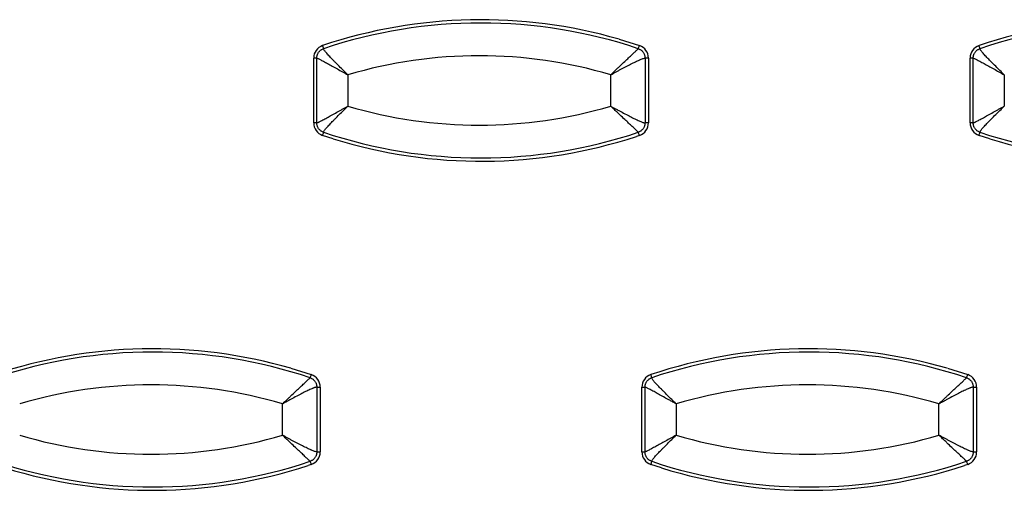
# Model space of a CAD drawing. Extents: x -16.2 to 27.2, y -4.9 to 13.4.
# Drawn here: x 21.6 to 24.6, y 2 to 3.5 of the extents above; entities that cross this region are included whole.
import ezdxf

# ---------------------------------------------------------------- set-up
doc = ezdxf.new("R2010")
doc.units = 0
doc.header["$MEASUREMENT"] = 0
doc.layers.get('0').update_dxf_attribs({"linetype": 'CONTINUOUS'})

msp = doc.modelspace()

# ---------------------------------------------------------------- linework, layer by layer
at = {"color": 7, "linetype": 'CONTINUOUS'}
for p, q in [((23.4588, 3.4058), (23.5207, 3.3865)), ((22.5294, 3.1514), (22.5294, 3.3486)), ((22.5389, 3.3486), (22.5294, 3.3486)), ((22.5389, 3.1514), (22.5389, 3.3486)), ((23.5376, 3.3486), (23.5376, 3.1514)), ((23.548, 3.3486), (23.5376, 3.3486)), ((23.548, 3.3486), (23.548, 3.1514)), ((24.5266, 3.1514), (24.5266, 3.3486)), ((24.5361, 3.3486), (24.5266, 3.3486)), ((24.5361, 3.1514), (24.5361, 3.3486)), ((22.6335, 3.2975), (22.6335, 3.2025)), ((23.4333, 3.2025), (23.4333, 3.2975)), ((24.6307, 3.2975), (24.6307, 3.2025)), ((22.5389, 3.1514), (22.5294, 3.1514)), ((23.548, 3.1514), (23.5376, 3.1514)), ((24.5361, 3.1514), (24.5266, 3.1514)), ((22.5891, 3.1031), (22.5567, 3.1135)), ((23.5207, 3.1135), (23.5112, 3.1104)), ((24.5863, 3.1031), (24.5539, 3.1135)), ((22.4602, 2.4058), (22.5221, 2.3865)), ((24.4574, 2.4058), (24.5193, 2.3865)), ((22.539, 2.3486), (22.539, 2.1514)), ((22.539, 2.3486), (22.5494, 2.3486)), ((22.5494, 2.3486), (22.5494, 2.1514)), ((23.528, 2.1514), (23.528, 2.3486)), ((23.528, 2.3486), (23.5375, 2.3486)), ((23.5375, 2.1514), (23.5375, 2.3486)), ((24.5362, 2.3486), (24.5362, 2.1514)), ((24.5362, 2.3486), (24.5466, 2.3486)), ((24.5466, 2.3486), (24.5466, 2.1514)), ((22.4347, 2.2025), (22.4347, 2.2975)), ((23.6321, 2.2975), (23.6321, 2.2025)), ((24.4319, 2.2025), (24.4319, 2.2975)), ((22.539, 2.1514), (22.5494, 2.1514)), ((23.528, 2.1514), (23.5375, 2.1514)), ((24.5362, 2.1514), (24.5466, 2.1514)), ((22.5221, 2.1135), (22.5126, 2.1104)), ((23.5877, 2.1031), (23.5553, 2.1135)), ((24.5193, 2.1135), (24.5098, 2.1104))]:
    msp.add_line(p, q, dxfattribs=at)
for centre, radius, start, end in [((23.0387, 1.9461), 1.5189, 73.9449, 108.5013), ((23.0382, 1.946), 1.509, 71.4988, 108.5012), ((25.0359, 1.9461), 1.5189, 73.9449, 108.5013), ((25.0354, 1.946), 1.509, 71.4988, 108.5012), ((22.5694, 3.3486), 0.04, 108.5284, 180.0236), ((22.5025, 3.3661), 0.0579, 10.9261, 20.651), ((23.4589, 3.4048), 0.0644, 334.4614, 343.4685), ((23.508, 3.3486), 0.04, 359.9764, 71.4716), ((24.5666, 3.3486), 0.04, 108.5284, 180.0236), ((24.4997, 3.3661), 0.0579, 10.9261, 20.651), ((23.0334, 1.9458), 1.4097, 73.5202, 106.4798), ((23.0334, 4.5542), 1.4097, 253.5202, 286.4798), ((22.5694, 3.1514), 0.04, 179.9764, 251.4716), ((23.508, 3.1514), 0.04, 288.5284, 0.0236), ((24.5666, 3.1514), 0.04, 179.9764, 251.4716), ((22.5025, 3.1339), 0.0579, 339.349, 349.0739), ((23.0382, 4.554), 1.509, 251.4988, 288.5012), ((23.4589, 3.0952), 0.0644, 16.5315, 25.5386), ((24.4997, 3.1339), 0.0579, 339.349, 349.0739), ((25.0354, 4.554), 1.509, 251.4988, 288.5012), ((23.0387, 4.5539), 1.5189, 252.7833, 288.1225), ((25.0359, 4.5539), 1.5189, 252.7833, 288.1225), ((22.0401, 0.9461), 1.5189, 73.9449, 108.5013), ((24.0373, 0.9461), 1.5189, 73.9449, 108.5013), ((22.0396, 0.946), 1.509, 71.4988, 108.5012), ((24.0368, 0.946), 1.509, 71.4988, 108.5012), ((22.4603, 2.4048), 0.0644, 334.4614, 343.4685), ((22.5094, 2.3486), 0.04, 359.9764, 71.4716), ((23.568, 2.3486), 0.04, 108.5284, 180.0236), ((23.5011, 2.3661), 0.0579, 10.9261, 20.651), ((24.4575, 2.4048), 0.0644, 334.4614, 343.4685), ((24.5066, 2.3486), 0.04, 359.9764, 71.4716), ((22.0348, 0.9458), 1.4097, 73.5202, 106.4798), ((24.032, 0.9458), 1.4097, 73.5202, 106.4798), ((22.0348, 3.5542), 1.4097, 253.5202, 286.4798), ((24.032, 3.5542), 1.4097, 253.5202, 286.4798), ((22.5094, 2.1514), 0.04, 288.5284, 0.0236), ((23.568, 2.1514), 0.04, 179.9764, 251.4716), ((24.5066, 2.1514), 0.04, 288.5284, 0.0236), ((22.0396, 3.554), 1.509, 251.4988, 288.5012), ((22.0401, 3.5539), 1.5189, 252.7833, 288.1225), ((22.4603, 2.0952), 0.0644, 16.5315, 25.5386), ((23.5011, 2.1339), 0.0579, 339.349, 349.0739), ((24.0368, 3.554), 1.509, 251.4988, 288.5012), ((24.0373, 3.5539), 1.5189, 252.7833, 288.1225), ((24.4575, 2.0952), 0.0644, 16.5315, 25.5386)]:
    msp.add_arc(centre, radius, start, end, dxfattribs=at)
for points, knots in [([(22.5389, 3.3486), (22.5389, 3.3497), (22.539, 3.352), (22.5396, 3.3553), (22.5405, 3.3586), (22.5419, 3.3617), (22.5435, 3.3647), (22.5455, 3.3675), (22.5478, 3.37), (22.5504, 3.3723), (22.5532, 3.3742), (22.5562, 3.3758), (22.5583, 3.3766), (22.5594, 3.377)], [0, 0, 0, 0, 0.091055, 0.182013, 0.272904, 0.36375, 0.454571, 0.545386, 0.63621, 0.727062, 0.817961, 0.908931, 1, 1, 1, 1]), ([(22.6335, 3.2975), (22.6291, 3.3019), (22.6246, 3.3063), (22.6158, 3.3149), (22.6115, 3.3192), (22.6029, 3.3276), (22.5987, 3.3319), (22.5927, 3.3379), (22.5907, 3.3399), (22.587, 3.3437), (22.5851, 3.3456), (22.5815, 3.3494), (22.5798, 3.3512), (22.5764, 3.3548), (22.5748, 3.3566), (22.5718, 3.3598), (22.5704, 3.3614), (22.5678, 3.3643), (22.5667, 3.3657), (22.5645, 3.3684), (22.5635, 3.3696), (22.5619, 3.3718), (22.5612, 3.3727), (22.5597, 3.3753), (22.5592, 3.3764), (22.5594, 3.377)], [0, 0, 0, 0, 0.118496, 0.118496, 0.236993, 0.236993, 0.358817, 0.358817, 0.419729, 0.419729, 0.480641, 0.480641, 0.544386, 0.544386, 0.60813, 0.60813, 0.671874, 0.671874, 0.735618, 0.735618, 0.801714, 0.801714, 0.867809, 0.867809, 1, 1, 1, 1]), ([(23.4333, 3.2975), (23.4349, 3.2991), (23.4381, 3.3022), (23.4427, 3.3067), (23.4471, 3.3109), (23.4511, 3.3148), (23.4549, 3.3184), (23.4583, 3.3216), (23.4654, 3.3283), (23.4755, 3.3378), (23.4882, 3.3497), (23.4991, 3.3599), (23.5066, 3.3669), (23.5112, 3.3713), (23.514, 3.374), (23.516, 3.376), (23.5167, 3.3767), (23.5171, 3.377)], [0, 0, 0, 0, 0.043062, 0.083693, 0.121886, 0.157634, 0.19093, 0.221771, 0.250151, 0.381327, 0.500102, 0.628569, 0.750048, 0.813308, 0.875939, 0.938111, 1, 1, 1, 1]), ([(23.5171, 3.377), (23.5181, 3.3766), (23.5202, 3.3758), (23.5232, 3.3742), (23.526, 3.3723), (23.5286, 3.37), (23.5309, 3.3675), (23.5329, 3.3647), (23.5345, 3.3617), (23.5359, 3.3586), (23.5368, 3.3553), (23.5374, 3.352), (23.5375, 3.3497), (23.5376, 3.3486)], [0, 0, 0, 0, 0.091062, 0.182026, 0.272921, 0.36377, 0.454593, 0.545407, 0.63623, 0.727079, 0.817974, 0.908938, 1, 1, 1, 1]), ([(24.5361, 3.3486), (24.5361, 3.3497), (24.5362, 3.352), (24.5368, 3.3553), (24.5377, 3.3586), (24.5391, 3.3617), (24.5407, 3.3647), (24.5427, 3.3675), (24.545, 3.37), (24.5476, 3.3723), (24.5504, 3.3742), (24.5534, 3.3758), (24.5555, 3.3766), (24.5566, 3.377)], [0, 0, 0, 0, 0.0910551, 0.1820134, 0.2729039, 0.3637498, 0.4545712, 0.5453856, 0.6362099, 0.7270616, 0.8179607, 0.9089306, 1, 1, 1, 1]), ([(24.6307, 3.2975), (24.6263, 3.3019), (24.6218, 3.3063), (24.613, 3.3149), (24.6087, 3.3192), (24.6001, 3.3276), (24.5959, 3.3319), (24.5899, 3.3379), (24.5879, 3.3399), (24.5842, 3.3437), (24.5823, 3.3456), (24.5787, 3.3494), (24.577, 3.3512), (24.5736, 3.3548), (24.572, 3.3566), (24.569, 3.3598), (24.5676, 3.3614), (24.565, 3.3643), (24.5639, 3.3657), (24.5617, 3.3684), (24.5607, 3.3696), (24.5591, 3.3718), (24.5584, 3.3727), (24.5569, 3.3753), (24.5564, 3.3764), (24.5566, 3.377)], [0, 0, 0, 0, 0.118496, 0.118496, 0.236993, 0.236993, 0.358817, 0.358817, 0.419729, 0.419729, 0.480641, 0.480641, 0.544386, 0.544386, 0.60813, 0.60813, 0.671874, 0.671874, 0.735618, 0.735618, 0.801714, 0.801714, 0.867809, 0.867809, 1, 1, 1, 1]), ([(22.5389, 3.3486), (22.5392, 3.3486), (22.5402, 3.3482), (22.5427, 3.347), (22.5437, 3.3465), (22.5461, 3.3453), (22.5474, 3.3447), (22.5504, 3.3432), (22.552, 3.3424), (22.5554, 3.3406), (22.5572, 3.3396), (22.561, 3.3376), (22.5631, 3.3365), (22.5674, 3.3342), (22.5696, 3.333), (22.5741, 3.3306), (22.5764, 3.3293), (22.5811, 3.3267), (22.5835, 3.3254), (22.591, 3.3213), (22.5962, 3.3184), (22.6066, 3.3126), (22.6119, 3.3097), (22.6226, 3.3037), (22.6281, 3.3006), (22.6335, 3.2975)], [0, 0, 0, 0, 0.132191, 0.132191, 0.198286, 0.198286, 0.264382, 0.264382, 0.328126, 0.328126, 0.39187, 0.39187, 0.455614, 0.455614, 0.519359, 0.519359, 0.580271, 0.580271, 0.641183, 0.641183, 0.763007, 0.763007, 0.881504, 0.881504, 1, 1, 1, 1]), ([(23.4333, 3.2975), (23.4387, 3.3006), (23.4442, 3.3036), (23.4525, 3.3082), (23.4552, 3.3097), (23.4607, 3.3126), (23.4634, 3.3141), (23.4688, 3.317), (23.4715, 3.3185), (23.4769, 3.3213), (23.4796, 3.3227), (23.4848, 3.3255), (23.4874, 3.3268), (23.4925, 3.3294), (23.495, 3.3306), (23.4999, 3.3331), (23.5023, 3.3343), (23.5071, 3.3365), (23.5093, 3.3376), (23.5137, 3.3397), (23.5158, 3.3406), (23.5188, 3.3419), (23.5198, 3.3424), (23.5216, 3.3432), (23.5225, 3.3436), (23.5252, 3.3447), (23.5269, 3.3454), (23.5299, 3.3465), (23.5313, 3.347), (23.5348, 3.3482), (23.5366, 3.3486), (23.5376, 3.3486)], [0, 0, 0, 0, 0.118906, 0.118906, 0.178358, 0.178358, 0.237811, 0.237811, 0.298778, 0.298778, 0.359745, 0.359745, 0.420711, 0.420711, 0.481678, 0.481678, 0.545293, 0.545293, 0.608907, 0.608907, 0.672522, 0.672522, 0.704329, 0.704329, 0.736136, 0.736136, 0.802102, 0.802102, 0.868068, 0.868068, 1, 1, 1, 1]), ([(24.5361, 3.3486), (24.5364, 3.3486), (24.5374, 3.3482), (24.5399, 3.347), (24.5409, 3.3465), (24.5433, 3.3453), (24.5446, 3.3447), (24.5476, 3.3432), (24.5492, 3.3424), (24.5526, 3.3406), (24.5544, 3.3396), (24.5582, 3.3376), (24.5603, 3.3365), (24.5646, 3.3342), (24.5668, 3.333), (24.5713, 3.3306), (24.5736, 3.3293), (24.5783, 3.3267), (24.5807, 3.3254), (24.5882, 3.3213), (24.5934, 3.3184), (24.6038, 3.3126), (24.6091, 3.3097), (24.6198, 3.3037), (24.6253, 3.3006), (24.6307, 3.2975)], [0, 0, 0, 0, 0.132191, 0.132191, 0.198286, 0.198286, 0.264382, 0.264382, 0.328126, 0.328126, 0.39187, 0.39187, 0.455614, 0.455614, 0.519359, 0.519359, 0.580271, 0.580271, 0.641183, 0.641183, 0.763007, 0.763007, 0.881504, 0.881504, 1, 1, 1, 1]), ([(22.5389, 3.1514), (22.539, 3.1515), (22.5392, 3.1515), (22.5399, 3.1518), (22.5409, 3.1522), (22.5422, 3.1528), (22.5438, 3.1535), (22.5457, 3.1545), (22.5496, 3.1564), (22.557, 3.1603), (22.5691, 3.1667), (22.5836, 3.1746), (22.5965, 3.1818), (22.6078, 3.1881), (22.6158, 3.1926), (22.6245, 3.1974), (22.6303, 3.2006), (22.6335, 3.2025)], [0, 0, 0, 0, 0.035348, 0.070771, 0.1063, 0.141969, 0.177809, 0.21385, 0.250124, 0.371292, 0.500047, 0.617999, 0.749848, 0.808891, 0.874633, 0.929646, 1, 1, 1, 1]), ([(22.5594, 3.123), (22.5592, 3.1236), (22.5597, 3.1247), (22.5612, 3.1273), (22.5619, 3.1282), (22.5635, 3.1304), (22.5645, 3.1316), (22.5667, 3.1343), (22.5678, 3.1357), (22.5704, 3.1386), (22.5718, 3.1402), (22.5748, 3.1434), (22.5764, 3.1452), (22.5798, 3.1488), (22.5815, 3.1506), (22.5851, 3.1544), (22.587, 3.1563), (22.5907, 3.1601), (22.5927, 3.1621), (22.5987, 3.1681), (22.6029, 3.1724), (22.6115, 3.1808), (22.6158, 3.1851), (22.6246, 3.1937), (22.6291, 3.1981), (22.6335, 3.2025)], [0, 0, 0, 0, 0.132191, 0.132191, 0.198286, 0.198286, 0.264382, 0.264382, 0.328126, 0.328126, 0.39187, 0.39187, 0.455614, 0.455614, 0.519359, 0.519359, 0.580271, 0.580271, 0.641183, 0.641183, 0.763007, 0.763007, 0.881504, 0.881504, 1, 1, 1, 1]), ([(23.5171, 3.123), (23.5169, 3.1231), (23.5165, 3.1235), (23.5157, 3.1244), (23.5146, 3.1254), (23.5132, 3.1268), (23.5116, 3.1283), (23.5097, 3.1301), (23.506, 3.1337), (23.4991, 3.1401), (23.4882, 3.1503), (23.4755, 3.1622), (23.4639, 3.1731), (23.4533, 3.1832), (23.4438, 3.1922), (23.437, 3.1989), (23.4333, 3.2025)], [0, 0, 0, 0, 0.035351, 0.07077, 0.106291, 0.141946, 0.177769, 0.21379, 0.25004, 0.371508, 0.499988, 0.618752, 0.749941, 0.819962, 0.903342, 1, 1, 1, 1]), ([(23.4333, 3.2025), (23.4356, 3.2012), (23.4397, 3.1989), (23.4455, 3.1957), (23.452, 3.1921), (23.4594, 3.1881), (23.471, 3.1818), (23.4847, 3.1746), (23.5002, 3.1667), (23.5137, 3.1603), (23.5232, 3.1561), (23.5293, 3.1537), (23.533, 3.1524), (23.5359, 3.1516), (23.537, 3.1515), (23.5376, 3.1514)], [0, 0, 0, 0, 0.048688, 0.090311, 0.124866, 0.19107, 0.250193, 0.382092, 0.499998, 0.628779, 0.749877, 0.813252, 0.875951, 0.938144, 1, 1, 1, 1]), ([(24.5361, 3.1514), (24.5362, 3.1515), (24.5364, 3.1515), (24.5371, 3.1518), (24.5381, 3.1522), (24.5394, 3.1528), (24.541, 3.1535), (24.5429, 3.1545), (24.5468, 3.1564), (24.5542, 3.1603), (24.5663, 3.1667), (24.5808, 3.1746), (24.5938, 3.1818), (24.605, 3.1881), (24.613, 3.1926), (24.6217, 3.1974), (24.6275, 3.2006), (24.6307, 3.2025)], [0, 0, 0, 0, 0.035348, 0.070771, 0.1063, 0.141969, 0.177809, 0.21385, 0.250124, 0.371292, 0.500047, 0.617999, 0.749848, 0.808891, 0.874633, 0.929646, 1, 1, 1, 1]), ([(24.5566, 3.123), (24.5564, 3.1236), (24.5569, 3.1247), (24.5584, 3.1273), (24.5591, 3.1282), (24.5607, 3.1304), (24.5617, 3.1316), (24.5639, 3.1343), (24.565, 3.1357), (24.5676, 3.1386), (24.569, 3.1402), (24.572, 3.1434), (24.5736, 3.1452), (24.577, 3.1488), (24.5787, 3.1506), (24.5823, 3.1544), (24.5842, 3.1563), (24.5879, 3.1601), (24.5899, 3.1621), (24.5959, 3.1681), (24.6001, 3.1724), (24.6087, 3.1808), (24.613, 3.1851), (24.6218, 3.1937), (24.6263, 3.1981), (24.6307, 3.2025)], [0, 0, 0, 0, 0.132191, 0.132191, 0.198286, 0.198286, 0.264382, 0.264382, 0.328126, 0.328126, 0.39187, 0.39187, 0.455614, 0.455614, 0.519359, 0.519359, 0.580271, 0.580271, 0.641183, 0.641183, 0.763007, 0.763007, 0.881504, 0.881504, 1, 1, 1, 1]), ([(22.5594, 3.123), (22.5583, 3.1234), (22.5562, 3.1242), (22.5532, 3.1258), (22.5504, 3.1277), (22.5478, 3.13), (22.5455, 3.1325), (22.5435, 3.1353), (22.5419, 3.1383), (22.5405, 3.1414), (22.5396, 3.1447), (22.539, 3.148), (22.5389, 3.1503), (22.5389, 3.1514)], [0, 0, 0, 0, 0.091069, 0.182039, 0.272938, 0.36379, 0.454614, 0.545429, 0.63625, 0.727096, 0.817987, 0.908945, 1, 1, 1, 1]), ([(23.5376, 3.1514), (23.5375, 3.1503), (23.5374, 3.148), (23.5368, 3.1447), (23.5359, 3.1414), (23.5345, 3.1383), (23.5329, 3.1353), (23.5309, 3.1325), (23.5286, 3.13), (23.526, 3.1277), (23.5232, 3.1258), (23.5202, 3.1242), (23.5181, 3.1234), (23.5171, 3.123)], [0, 0, 0, 0, 0.091062, 0.182026, 0.272921, 0.36377, 0.454593, 0.545407, 0.63623, 0.727079, 0.817974, 0.908938, 1, 1, 1, 1]), ([(24.5566, 3.123), (24.5555, 3.1234), (24.5534, 3.1242), (24.5504, 3.1258), (24.5476, 3.1277), (24.545, 3.13), (24.5427, 3.1325), (24.5407, 3.1353), (24.5391, 3.1383), (24.5377, 3.1414), (24.5368, 3.1447), (24.5362, 3.148), (24.5361, 3.1503), (24.5361, 3.1514)], [0, 0, 0, 0, 0.091069, 0.182039, 0.272938, 0.36379, 0.454614, 0.545429, 0.63625, 0.727096, 0.817987, 0.908945, 1, 1, 1, 1]), ([(22.4347, 2.2975), (22.4363, 2.2991), (22.4395, 2.3022), (22.4441, 2.3067), (22.4485, 2.3109), (22.4525, 2.3148), (22.4563, 2.3184), (22.4597, 2.3216), (22.4668, 2.3283), (22.4769, 2.3378), (22.4896, 2.3497), (22.5005, 2.3599), (22.508, 2.3669), (22.5126, 2.3713), (22.5154, 2.374), (22.5174, 2.376), (22.5181, 2.3767), (22.5185, 2.377)], [0, 0, 0, 0, 0.043062, 0.083693, 0.121886, 0.157634, 0.19093, 0.221771, 0.250151, 0.381327, 0.500102, 0.628569, 0.750048, 0.813308, 0.875939, 0.938111, 1, 1, 1, 1]), ([(22.5185, 2.377), (22.5195, 2.3766), (22.5216, 2.3758), (22.5246, 2.3742), (22.5274, 2.3723), (22.53, 2.37), (22.5323, 2.3675), (22.5343, 2.3647), (22.5359, 2.3617), (22.5372, 2.3586), (22.5382, 2.3553), (22.5388, 2.352), (22.5389, 2.3497), (22.539, 2.3486)], [0, 0, 0, 0, 0.091062, 0.182026, 0.272921, 0.36377, 0.454593, 0.545407, 0.63623, 0.727079, 0.817974, 0.908938, 1, 1, 1, 1]), ([(23.5375, 2.3486), (23.5375, 2.3497), (23.5376, 2.352), (23.5382, 2.3553), (23.5391, 2.3586), (23.5405, 2.3617), (23.5421, 2.3647), (23.5441, 2.3675), (23.5464, 2.37), (23.549, 2.3723), (23.5518, 2.3742), (23.5548, 2.3758), (23.5569, 2.3766), (23.558, 2.377)], [0, 0, 0, 0, 0.091055, 0.182013, 0.272904, 0.36375, 0.454571, 0.545386, 0.63621, 0.727062, 0.817961, 0.908931, 1, 1, 1, 1]), ([(23.6321, 2.2975), (23.6277, 2.3019), (23.6232, 2.3063), (23.6144, 2.3149), (23.6101, 2.3192), (23.6015, 2.3276), (23.5973, 2.3319), (23.5913, 2.3379), (23.5893, 2.3399), (23.5856, 2.3437), (23.5837, 2.3456), (23.5801, 2.3494), (23.5784, 2.3512), (23.575, 2.3548), (23.5734, 2.3566), (23.5704, 2.3598), (23.569, 2.3614), (23.5664, 2.3643), (23.5653, 2.3657), (23.5631, 2.3684), (23.5621, 2.3696), (23.5605, 2.3718), (23.5598, 2.3727), (23.5583, 2.3753), (23.5578, 2.3764), (23.558, 2.377)], [0, 0, 0, 0, 0.118496, 0.118496, 0.236993, 0.236993, 0.358817, 0.358817, 0.419729, 0.419729, 0.480641, 0.480641, 0.544386, 0.544386, 0.60813, 0.60813, 0.671874, 0.671874, 0.735618, 0.735618, 0.801714, 0.801714, 0.867809, 0.867809, 1, 1, 1, 1]), ([(24.4319, 2.2975), (24.4335, 2.2991), (24.4367, 2.3022), (24.4413, 2.3067), (24.4457, 2.3109), (24.4497, 2.3148), (24.4535, 2.3184), (24.4569, 2.3216), (24.464, 2.3283), (24.4741, 2.3378), (24.4868, 2.3497), (24.4977, 2.3599), (24.5052, 2.3669), (24.5098, 2.3713), (24.5126, 2.374), (24.5146, 2.376), (24.5153, 2.3767), (24.5157, 2.377)], [0, 0, 0, 0, 0.043062, 0.083693, 0.121886, 0.157634, 0.19093, 0.221771, 0.250151, 0.381327, 0.500102, 0.628569, 0.750048, 0.813308, 0.875939, 0.938111, 1, 1, 1, 1]), ([(24.5157, 2.377), (24.5167, 2.3766), (24.5188, 2.3758), (24.5218, 2.3742), (24.5246, 2.3723), (24.5272, 2.37), (24.5295, 2.3675), (24.5315, 2.3647), (24.5331, 2.3617), (24.5345, 2.3586), (24.5354, 2.3553), (24.536, 2.352), (24.5361, 2.3497), (24.5362, 2.3486)], [0, 0, 0, 0, 0.091062, 0.182026, 0.272921, 0.36377, 0.454593, 0.545407, 0.63623, 0.727079, 0.817974, 0.908938, 1, 1, 1, 1]), ([(22.539, 2.3486), (22.5387, 2.3485), (22.5381, 2.3485), (22.5368, 2.3482), (22.5352, 2.3478), (22.5333, 2.3472), (22.5312, 2.3465), (22.5287, 2.3455), (22.5238, 2.3436), (22.5151, 2.3397), (22.5016, 2.3333), (22.4861, 2.3254), (22.4724, 2.3182), (22.4608, 2.3119), (22.4525, 2.3074), (22.4437, 2.3026), (22.438, 2.2994), (22.4347, 2.2975)], [0, 0, 0, 0, 0.035322, 0.070731, 0.106259, 0.141937, 0.177798, 0.213873, 0.250191, 0.371269, 0.500053, 0.617939, 0.749841, 0.808949, 0.87516, 0.929626, 1, 1, 1, 1]), ([(23.6321, 2.2975), (23.6299, 2.2988), (23.6257, 2.3011), (23.62, 2.3043), (23.6135, 2.3079), (23.6064, 2.3119), (23.5952, 2.3182), (23.5822, 2.3254), (23.5677, 2.3333), (23.5556, 2.3397), (23.5475, 2.3439), (23.5428, 2.3463), (23.54, 2.3476), (23.5381, 2.3484), (23.5377, 2.3485), (23.5375, 2.3486)], [0, 0, 0, 0, 0.048612, 0.090409, 0.125393, 0.191128, 0.250186, 0.382033, 0.500004, 0.628756, 0.749945, 0.813248, 0.875913, 0.938107, 1, 1, 1, 1]), ([(24.5362, 2.3486), (24.5359, 2.3485), (24.5353, 2.3485), (24.534, 2.3482), (24.5324, 2.3478), (24.5305, 2.3472), (24.5284, 2.3465), (24.5259, 2.3455), (24.521, 2.3436), (24.5123, 2.3397), (24.4988, 2.3333), (24.4833, 2.3254), (24.4696, 2.3182), (24.458, 2.3119), (24.4497, 2.3074), (24.4409, 2.3026), (24.4352, 2.2994), (24.4319, 2.2975)], [0, 0, 0, 0, 0.035322, 0.070731, 0.106259, 0.141937, 0.177798, 0.213873, 0.250191, 0.371269, 0.500053, 0.617939, 0.749841, 0.808949, 0.87516, 0.929626, 1, 1, 1, 1]), ([(22.5185, 2.123), (22.5183, 2.1231), (22.5179, 2.1235), (22.5171, 2.1244), (22.516, 2.1254), (22.5146, 2.1268), (22.513, 2.1283), (22.5111, 2.1301), (22.5074, 2.1337), (22.5005, 2.1401), (22.4896, 2.1503), (22.4769, 2.1622), (22.4653, 2.1731), (22.4547, 2.1832), (22.4452, 2.1922), (22.4384, 2.1989), (22.4347, 2.2025)], [0, 0, 0, 0, 0.035351, 0.07077, 0.106291, 0.141946, 0.177769, 0.21379, 0.25004, 0.371508, 0.499988, 0.618752, 0.749941, 0.819962, 0.903342, 1, 1, 1, 1]), ([(22.539, 2.1514), (22.538, 2.1514), (22.5362, 2.1518), (22.5327, 2.153), (22.5313, 2.1535), (22.5283, 2.1546), (22.5266, 2.1553), (22.5239, 2.1564), (22.523, 2.1568), (22.5212, 2.1576), (22.5202, 2.1581), (22.5172, 2.1594), (22.5151, 2.1603), (22.5107, 2.1624), (22.5085, 2.1635), (22.5037, 2.1657), (22.5013, 2.1669), (22.4964, 2.1694), (22.4939, 2.1706), (22.4888, 2.1732), (22.4862, 2.1745), (22.481, 2.1773), (22.4783, 2.1787), (22.4729, 2.1815), (22.4702, 2.183), (22.4648, 2.1859), (22.4621, 2.1874), (22.4566, 2.1903), (22.4539, 2.1918), (22.4456, 2.1964), (22.4401, 2.1994), (22.4347, 2.2025)], [0, 0, 0, 0, 0.131932, 0.131932, 0.197898, 0.197898, 0.263864, 0.263864, 0.295671, 0.295671, 0.327478, 0.327478, 0.391093, 0.391093, 0.454707, 0.454707, 0.518322, 0.518322, 0.579289, 0.579289, 0.640255, 0.640255, 0.701222, 0.701222, 0.762189, 0.762189, 0.821642, 0.821642, 0.881094, 0.881094, 1, 1, 1, 1]), ([(23.6321, 2.2025), (23.6267, 2.1994), (23.6212, 2.1963), (23.6105, 2.1903), (23.6052, 2.1874), (23.5948, 2.1816), (23.5896, 2.1787), (23.5821, 2.1746), (23.5797, 2.1733), (23.575, 2.1707), (23.5727, 2.1694), (23.5682, 2.167), (23.566, 2.1658), (23.5617, 2.1635), (23.5596, 2.1624), (23.5558, 2.1604), (23.554, 2.1594), (23.5506, 2.1576), (23.549, 2.1568), (23.546, 2.1553), (23.5447, 2.1547), (23.5423, 2.1535), (23.5413, 2.153), (23.5388, 2.1518), (23.5378, 2.1514), (23.5375, 2.1514)], [0, 0, 0, 0, 0.118496, 0.118496, 0.236993, 0.236993, 0.358817, 0.358817, 0.419729, 0.419729, 0.480641, 0.480641, 0.544386, 0.544386, 0.60813, 0.60813, 0.671874, 0.671874, 0.735618, 0.735618, 0.801714, 0.801714, 0.867809, 0.867809, 1, 1, 1, 1]), ([(23.558, 2.123), (23.5578, 2.1236), (23.5583, 2.1247), (23.5598, 2.1273), (23.5605, 2.1282), (23.5621, 2.1304), (23.5631, 2.1316), (23.5653, 2.1343), (23.5664, 2.1357), (23.569, 2.1386), (23.5704, 2.1402), (23.5734, 2.1434), (23.575, 2.1452), (23.5784, 2.1488), (23.5801, 2.1506), (23.5837, 2.1544), (23.5856, 2.1563), (23.5893, 2.1601), (23.5913, 2.1621), (23.5973, 2.1681), (23.6015, 2.1724), (23.6101, 2.1808), (23.6144, 2.1851), (23.6232, 2.1937), (23.6277, 2.1981), (23.6321, 2.2025)], [0, 0, 0, 0, 0.132191, 0.132191, 0.198286, 0.198286, 0.264382, 0.264382, 0.328126, 0.328126, 0.39187, 0.39187, 0.455614, 0.455614, 0.519359, 0.519359, 0.580271, 0.580271, 0.641183, 0.641183, 0.763007, 0.763007, 0.881504, 0.881504, 1, 1, 1, 1]), ([(24.5157, 2.123), (24.5155, 2.1231), (24.5151, 2.1235), (24.5143, 2.1244), (24.5132, 2.1254), (24.5118, 2.1268), (24.5102, 2.1283), (24.5083, 2.1301), (24.5046, 2.1337), (24.4977, 2.1401), (24.4868, 2.1503), (24.4741, 2.1622), (24.4625, 2.1731), (24.4519, 2.1832), (24.4424, 2.1922), (24.4356, 2.1989), (24.4319, 2.2025)], [0, 0, 0, 0, 0.035351, 0.07077, 0.106291, 0.141946, 0.177769, 0.21379, 0.25004, 0.371508, 0.499988, 0.618752, 0.749941, 0.819962, 0.903342, 1, 1, 1, 1]), ([(24.5362, 2.1514), (24.5352, 2.1514), (24.5334, 2.1518), (24.5299, 2.153), (24.5285, 2.1535), (24.5255, 2.1546), (24.5238, 2.1553), (24.5211, 2.1564), (24.5202, 2.1568), (24.5184, 2.1576), (24.5174, 2.1581), (24.5144, 2.1594), (24.5123, 2.1603), (24.5079, 2.1624), (24.5057, 2.1635), (24.5009, 2.1657), (24.4985, 2.1669), (24.4936, 2.1694), (24.4911, 2.1706), (24.486, 2.1732), (24.4834, 2.1745), (24.4782, 2.1773), (24.4755, 2.1787), (24.4701, 2.1815), (24.4674, 2.183), (24.462, 2.1859), (24.4593, 2.1874), (24.4538, 2.1903), (24.4511, 2.1918), (24.4428, 2.1964), (24.4373, 2.1994), (24.4319, 2.2025)], [0, 0, 0, 0, 0.131932, 0.131932, 0.197898, 0.197898, 0.263864, 0.263864, 0.295671, 0.295671, 0.327478, 0.327478, 0.391093, 0.391093, 0.454707, 0.454707, 0.518322, 0.518322, 0.579289, 0.579289, 0.640255, 0.640255, 0.701222, 0.701222, 0.762189, 0.762189, 0.821642, 0.821642, 0.881094, 0.881094, 1, 1, 1, 1]), ([(22.539, 2.1514), (22.5389, 2.1503), (22.5388, 2.148), (22.5382, 2.1447), (22.5372, 2.1414), (22.5359, 2.1383), (22.5343, 2.1353), (22.5323, 2.1325), (22.53, 2.13), (22.5274, 2.1277), (22.5246, 2.1258), (22.5216, 2.1242), (22.5195, 2.1234), (22.5185, 2.123)], [0, 0, 0, 0, 0.091062, 0.182026, 0.272921, 0.36377, 0.454593, 0.545407, 0.63623, 0.727079, 0.817974, 0.908938, 1, 1, 1, 1]), ([(23.558, 2.123), (23.5569, 2.1234), (23.5548, 2.1242), (23.5518, 2.1258), (23.549, 2.1277), (23.5464, 2.13), (23.5441, 2.1325), (23.5421, 2.1353), (23.5405, 2.1383), (23.5391, 2.1414), (23.5382, 2.1447), (23.5376, 2.148), (23.5375, 2.1503), (23.5375, 2.1514)], [0, 0, 0, 0, 0.0910694, 0.1820393, 0.2729384, 0.3637901, 0.4546144, 0.5454288, 0.6362502, 0.7270961, 0.8179866, 0.9089449, 1, 1, 1, 1]), ([(24.5362, 2.1514), (24.5361, 2.1503), (24.536, 2.148), (24.5354, 2.1447), (24.5345, 2.1414), (24.5331, 2.1383), (24.5315, 2.1353), (24.5295, 2.1325), (24.5272, 2.13), (24.5246, 2.1277), (24.5218, 2.1258), (24.5188, 2.1242), (24.5167, 2.1234), (24.5157, 2.123)], [0, 0, 0, 0, 0.0910622, 0.1820264, 0.2729211, 0.36377, 0.4545928, 0.5454072, 0.63623, 0.7270789, 0.8179736, 0.9089378, 1, 1, 1, 1])]:
    msp.add_open_spline(points, degree=3, knots=knots, dxfattribs=at)

doc.saveas('drawing.dxf')
